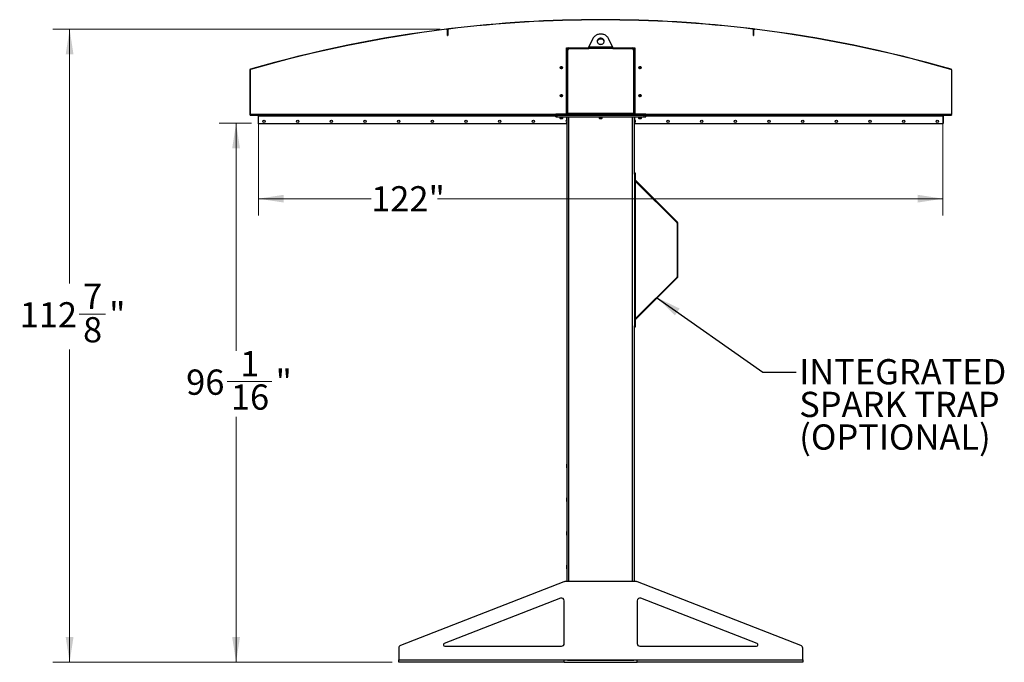
# Model space of a CAD drawing. Units: inches. Extents: x 3 to 813, y 3 to 526.
# Drawn here: x 282 to 458, y 197 to 311 of the extents above; entities that cross this region are included whole.
import ezdxf

# ---------------------------------------------------------------- set-up
doc = ezdxf.new("R2010")
doc.units = ezdxf.units.IN
doc.header["$LTSCALE"] = 24
doc.header["$MEASUREMENT"] = 0
doc.styles.add('SLDTEXTSTYLE0', font='TXT', dxfattribs={"width": 0.75})
doc.dimstyles.new('SLDDIMSTYLE0', dxfattribs={"dimtxt": 4.5, "dimasz": 4.5, "dimexe": 0, "dimexo": 0.0625, "dimgap": 1.125, "dimtad": 0, "dimtih": 1, "dimtoh": 1, "dimdec": 6, "dimrnd": 1e-09, "dimzin": 12, "dimdsep": 46, "dimlunit": 5, "dimtxsty": 'SLDTEXTSTYLE0', "dimsah": 1, "dimcen": 0.09, "dimadec": 0, "dimazin": 3, "dimtfac": 1, "dimtdec": 3, "dimtofl": 0, "dimtmove": 0, "dimatfit": 3, "dimfxl": 0, "dimfrac": 2, "dimtolj": 1, "dimtzin": 12, "dimarcsym": 0})
doc.dimstyles.new('SLDDIMSTYLE1', dxfattribs={"dimtxt": 4.5, "dimasz": 4.5, "dimexe": 0, "dimexo": 0.0625, "dimgap": 1.125, "dimtad": 0, "dimtih": 1, "dimtoh": 1, "dimdec": 3, "dimrnd": 1e-09, "dimzin": 12, "dimdsep": 46, "dimlunit": 5, "dimtxsty": 'SLDTEXTSTYLE0', "dimsah": 1, "dimcen": 0.09, "dimadec": 0, "dimazin": 3, "dimtfac": 1, "dimtdec": 3, "dimtofl": 0, "dimtmove": 0, "dimatfit": 3, "dimfxl": 0, "dimfrac": 2, "dimtolj": 1, "dimtzin": 12, "dimarcsym": 0})
doc.dimstyles.new('SLDDIMSTYLE2', dxfattribs={"dimtxt": 0.18, "dimasz": 4.5, "dimexe": 0, "dimexo": 0.0625, "dimgap": 0, "dimtad": 0, "dimtih": 1, "dimtoh": 1, "dimdec": 0, "dimrnd": 1e-09, "dimzin": 0, "dimdsep": 46, "dimlunit": 5, "dimtxsty": 'Standard', "dimsah": 1, "dimcen": 0.09, "dimadec": 0, "dimazin": 0, "dimtfac": 4.5, "dimtdec": 0, "dimtofl": 0, "dimtmove": 0, "dimatfit": 3, "dimfxl": 0, "dimfrac": 2, "dimtolj": 1, "dimtzin": 0, "dimarcsym": 0})

# ---------------------------------------------------------------- blocks, each defined once
blk = doc.blocks.new('_D_5')
at = {"color": 7, "linetype": 'Continuous', "lineweight": 0}
for p, q in [((323.79, 292.74), (318.04, 292.74)), ((321.04, 292.74), (321.04, 252.15)), ((319.45, 246.73), (327.42, 246.73)), ((321.04, 196.66), (321.04, 240.38)), ((348.83, 196.66), (318.04, 196.66))]:
    blk.add_line(p, q, dxfattribs=at)
at = {"color": 7, "linetype": 'Continuous', "lineweight": 18}
for points in [[(321.04, 292.74), (320.34, 288.24), (321.73, 288.24)], [(321.04, 196.66), (321.73, 201.16), (320.34, 201.16)]]:
    blk.add_solid(points, dxfattribs=at)
at = {"color": 7, "linetype": 'Continuous', "lineweight": 18, "char_height": 4.5, "attachment_point": 1, "style": 'SLDTEXTSTYLE0'}
for s, insert in [('1', (321.77, 252.13)), ('96', (312.14, 248.84)), ('"', (328.08, 248.84)), ('16', (320.11, 246.18))]:
    blk.add_mtext(s, dxfattribs=dict(at, insert=insert))
blk = doc.blocks.new('_D_6')
at = {"color": 7, "linetype": 'Continuous', "lineweight": 0}
for p, q in [((325.03, 292.87), (325.03, 276.29)), ((447.03, 292.87), (447.03, 276.29)), ((325.03, 279.29), (345.12, 279.29)), ((447.03, 279.29), (356.95, 279.29))]:
    blk.add_line(p, q, dxfattribs=at)
at = {"color": 7, "linetype": 'Continuous', "lineweight": 18}
for points in [[(325.03, 279.29), (329.53, 278.6), (329.53, 279.98)], [(447.03, 279.29), (442.53, 279.98), (442.53, 278.6)]]:
    blk.add_solid(points, dxfattribs=at)
at = {"color": 7, "linetype": 'Continuous', "lineweight": 18, "insert": (345.12, 281.52), "char_height": 4.5, "attachment_point": 1, "style": 'SLDTEXTSTYLE0'}
blk.add_mtext('122"', dxfattribs=at)
blk = doc.blocks.new('_D_7')
at = {"color": 7, "linetype": 'Continuous', "lineweight": 0}
for p, q in [((357.39, 309.51), (288.37, 309.51)), ((291.37, 309.51), (291.37, 264.15)), ((293.1, 258.73), (297.75, 258.73)), ((291.37, 196.66), (291.37, 252.38)), ((348.83, 196.66), (288.37, 196.66))]:
    blk.add_line(p, q, dxfattribs=at)
at = {"color": 7, "linetype": 'Continuous', "lineweight": 18}
for points in [[(291.37, 309.51), (290.67, 305.01), (292.06, 305.01)], [(291.37, 196.66), (292.06, 201.16), (290.67, 201.16)]]:
    blk.add_solid(points, dxfattribs=at)
at = {"color": 7, "linetype": 'Continuous', "lineweight": 18, "char_height": 4.5, "attachment_point": 1, "style": 'SLDTEXTSTYLE0'}
for s, insert in [('7', (293.76, 264.13)), ('112', (282.47, 260.84)), ('"', (298.41, 260.84)), ('8', (293.76, 258.18))]:
    blk.add_mtext(s, dxfattribs=dict(at, insert=insert))
blk = doc.blocks.new('SW_NOTE_0_9')
at = {"color": 0, "linetype": 'Continuous', "lineweight": 0, "char_height": 4.5, "attachment_point": 1, "style": 'SLDTEXTSTYLE0'}
for s, insert in [('INTEGRATED', (0.57, 2.34)), ('SPARK TRAP', (0.57, -3.48)), ('(OPTIONAL)', (0.57, -9.3))]:
    blk.add_mtext(s, dxfattribs=dict(at, insert=insert))

msp = doc.modelspace()

# ---------------------------------------------------------------- linework, layer by layer
at = {"color": 7, "linetype": 'Continuous', "lineweight": 25}
for p, q in [((358.567704, 309.5105603), (358.5720971, 309.4748293)), ((358.7852884, 309.5009376), (358.6710607, 309.4869745)), ((358.7427406, 309.3557261), (358.7067406, 309.3557261)), ((358.7067406, 308.3557261), (358.7067406, 309.3557261)), ((358.7787406, 309.3938647), (358.7427406, 309.3938647)), ((358.7427406, 309.3938647), (358.7427406, 308.3938647)), ((358.7427406, 308.3557261), (358.7427406, 309.3557261)), ((358.7787406, 309.3938647), (358.7787406, 308.3938647)), ((358.8842635, 309.5129882), (358.8799204, 309.5487253)), ((413.1732176, 309.5129882), (413.1775608, 309.5487253)), ((413.3864205, 309.4869745), (413.2721928, 309.5009376)), ((413.3147406, 309.3938647), (413.2787406, 309.3938647)), ((413.2787406, 308.3938647), (413.2787406, 309.3938647)), ((413.3147406, 308.3938647), (413.3147406, 309.3938647)), ((413.3507406, 309.3557261), (413.3147406, 309.3557261)), ((413.3147406, 308.3557261), (413.3147406, 309.3557261)), ((413.3507406, 308.3557261), (413.3507406, 309.3557261)), ((413.4853841, 309.4748293), (413.4897772, 309.5105603)), ((358.7067406, 308.3557261), (358.7427406, 308.3557261)), ((358.7427406, 308.3938647), (358.7787406, 308.3938647)), ((384.6429213, 307.8365065), (383.9290059, 306.3438735)), ((388.1284753, 306.3438735), (387.4145599, 307.8365065)), ((413.2787406, 308.3938647), (413.3147406, 308.3938647)), ((413.3507406, 308.3557261), (413.3147406, 308.3557261)), ((379.9349906, 306.1563735), (380.3412406, 306.1563735)), ((379.9349906, 294.4063735), (379.9349906, 306.1563735)), ((380.0287406, 294.4688735), (380.0287406, 305.8438735)), ((380.1537406, 294.4963735), (380.1537406, 305.7813735)), ((380.3412406, 306.1563735), (383.9034377, 306.1563735)), ((380.4037406, 306.0313735), (383.8873853, 306.0313735)), ((388.1700958, 306.0313735), (383.8873853, 306.0313735)), ((383.9290059, 306.3438735), (388.1284753, 306.3438735)), ((388.1540576, 306.1563735), (391.7162406, 306.1563735)), ((388.1700958, 306.0313735), (391.6537406, 306.0313735)), ((391.7162406, 306.1563735), (392.1224906, 306.1563735)), ((391.9037406, 305.7813735), (391.9037406, 294.4963735)), ((392.0287406, 305.8438735), (392.0287406, 294.4688735)), ((392.1224906, 306.1563735), (392.1224906, 294.4063735)), ((380.0287406, 303.6563735), (379.9349906, 303.6563735)), ((392.0287406, 303.6563735), (392.1224906, 303.6563735)), ((323.4927406, 302.2339058), (323.4927406, 294.3290793)), ((323.5287406, 302.2339058), (323.4927406, 302.2339058)), ((323.5287406, 302.2339058), (323.5287406, 294.3290793)), ((323.583777, 302.3549577), (323.5937666, 302.3203714)), ((448.4637146, 302.3203714), (448.4737042, 302.3549577)), ((448.5647406, 302.2339058), (448.5287406, 302.2339058)), ((448.5287406, 302.2339058), (448.5287406, 294.3290793)), ((448.5647406, 302.2339058), (448.5647406, 294.3290793)), ((380.0287406, 296.6563735), (379.9349906, 296.6563735)), ((392.0287406, 296.6563735), (392.1224906, 296.6563735)), ((323.4927406, 294.3290793), (323.5287406, 294.3290793)), ((323.5287406, 294.1563735), (323.5287406, 294.2408977)), ((323.5287406, 294.1563735), (378.0137406, 294.1563735)), ((323.530559, 294.2390793), (323.5557537, 294.2647936)), ((323.6187406, 294.2030793), (323.6187406, 294.2390793)), ((323.6187406, 294.2390793), (324.1224345, 294.2390793)), ((323.6187406, 294.2030793), (324.1753418, 294.2030793)), ((324.9922457, 294.1563735), (324.9927406, 294.1490793)), ((324.9927406, 294.1490793), (325.0287406, 294.1490793)), ((324.9927406, 294.1490793), (324.9927406, 292.7390793)), ((325.0284445, 294.1563735), (325.0287406, 294.1490793)), ((325.0287406, 294.1563735), (325.0287406, 294.0663735)), ((325.0287406, 292.6563735), (325.0287406, 294.0663735)), ((378.0137406, 294.1563735), (378.0137406, 294.4063735)), ((378.0137406, 294.4063735), (378.2637406, 294.4063735)), ((378.0137406, 294.1563735), (378.2637406, 294.1563735)), ((378.0137406, 293.9063735), (378.0137406, 294.1563735)), ((378.0137406, 293.9063735), (378.2637406, 293.9063735)), ((378.2637406, 294.1563735), (378.2637406, 294.4063735)), ((378.2637406, 294.4063735), (393.7937406, 294.4063735)), ((378.2637406, 294.1563735), (393.7937406, 294.1563735)), ((378.2637406, 293.9063735), (378.2637406, 294.1563735)), ((378.2637406, 293.9063735), (393.7937406, 293.9063735)), ((378.7487406, 293.9063735), (378.7487406, 293.6396547)), ((378.7487406, 293.6396547), (378.8070218, 293.5813735)), ((378.7487406, 293.6396547), (379.0137406, 293.6396547)), ((378.8070218, 293.5813735), (379.0137406, 293.5813735)), ((379.0137406, 293.6396547), (379.2787406, 293.6396547)), ((379.0137406, 293.5813735), (379.2204593, 293.5813735)), ((379.2204593, 293.5813735), (379.2787406, 293.6396547)), ((379.2787406, 293.6396547), (379.2787406, 293.9063735)), ((379.9349906, 293.9063735), (379.9349906, 293.2915158)), ((380.0287406, 211.0313735), (380.0287406, 293.9063735)), ((391.9037406, 294.4963735), (380.1537406, 294.4963735)), ((380.1537406, 294.4963735), (380.1537406, 294.4063735)), ((385.7637406, 293.9063735), (385.7637406, 293.6396547)), ((385.7637406, 293.6396547), (385.8220218, 293.5813735)), ((385.7637406, 293.6396547), (386.0287406, 293.6396547)), ((385.8220218, 293.5813735), (386.0287406, 293.5813735)), ((386.0287406, 293.6396547), (386.2937406, 293.6396547)), ((386.0287406, 293.5813735), (386.2354593, 293.5813735)), ((386.2354593, 293.5813735), (386.2937406, 293.6396547)), ((386.2937406, 293.6396547), (386.2937406, 293.9063735)), ((391.9037406, 294.4063735), (391.9037406, 294.4963735)), ((392.0287406, 283.8912214), (392.0287406, 293.9063735)), ((392.1224906, 293.2915158), (392.1224906, 293.9063735)), ((392.7787406, 293.9063735), (392.7787406, 293.6396547)), ((392.7787406, 293.6396547), (392.8370218, 293.5813735)), ((392.7787406, 293.6396547), (393.0437406, 293.6396547)), ((392.8370218, 293.5813735), (393.0437406, 293.5813735)), ((393.0437406, 293.6396547), (393.3087406, 293.6396547)), ((393.0437406, 293.5813735), (393.2504593, 293.5813735)), ((393.2504593, 293.5813735), (393.3087406, 293.6396547)), ((393.3087406, 293.6396547), (393.3087406, 293.9063735)), ((393.7937406, 294.1563735), (393.7937406, 294.4063735)), ((393.7937406, 294.4063735), (394.0437406, 294.4063735)), ((393.7937406, 294.1563735), (394.0437406, 294.1563735)), ((393.7937406, 293.9063735), (393.7937406, 294.1563735)), ((393.7937406, 293.9063735), (394.0437406, 293.9063735)), ((394.0437406, 294.1563735), (394.0437406, 294.4063735)), ((394.0437406, 294.1563735), (448.5287406, 294.1563735)), ((394.0437406, 293.9063735), (394.0437406, 294.1563735)), ((447.0290367, 294.1563735), (447.0287406, 294.1490793)), ((447.0287406, 294.0663735), (447.0287406, 294.1563735)), ((447.0647406, 294.1490793), (447.0287406, 294.1490793)), ((447.0287406, 294.0663735), (447.0287406, 292.6563735)), ((447.0652355, 294.1563735), (447.0647406, 294.1490793)), ((447.0647406, 294.1490793), (447.0647406, 292.7390793)), ((448.4387406, 294.2030793), (447.8821394, 294.2030793)), ((448.4387406, 294.2390793), (447.9350467, 294.2390793)), ((448.4387406, 294.2030793), (448.4387406, 294.2390793)), ((448.5269222, 294.2390793), (448.5017275, 294.2647936)), ((448.5287406, 294.3290793), (448.5647406, 294.3290793)), ((448.5287406, 294.2408977), (448.5287406, 294.1563735)), ((324.9927406, 292.7390793), (325.0287406, 292.7390793)), ((379.9349906, 292.6563735), (325.0287406, 292.6563735)), ((379.9349906, 292.8962311), (379.9349906, 292.6563735)), ((392.1224906, 292.6563735), (392.1224906, 292.8962311)), ((447.0287406, 292.6563735), (392.1224906, 292.6563735)), ((447.0647406, 292.7390793), (447.0287406, 292.7390793)), ((392.0287406, 283.907034), (392.1637406, 283.907034)), ((392.0287406, 283.657034), (392.0287406, 283.8912214)), ((392.0287406, 283.657034), (392.0287406, 256.657034)), ((392.1637406, 283.657034), (392.0287406, 283.657034)), ((392.1637406, 283.907034), (392.1637406, 283.657034)), ((392.1637406, 283.657034), (392.1637406, 256.657034)), ((392.190101, 282.6234319), (399.7255979, 275.087935)), ((392.1637406, 282.4588735), (392.2537406, 282.3688735)), ((392.2537406, 257.9451946), (392.2537406, 282.3688735)), ((392.2537406, 282.3688735), (399.6301385, 274.9924756)), ((399.6301385, 274.9924756), (399.7255979, 275.087935)), ((399.6564989, 274.928836), (399.6564989, 265.3852321)), ((399.6564989, 274.928836), (399.7914989, 274.928836)), ((399.7914989, 265.3852321), (399.7914989, 274.928836)), ((399.7255979, 265.226133), (392.190101, 257.6906361)), ((399.6301385, 265.3215925), (392.2537406, 257.9451946)), ((399.6301385, 265.3215925), (399.7255979, 265.226133)), ((399.6564989, 265.3852321), (399.7914989, 265.3852321)), ((392.0287406, 256.657034), (392.1637406, 256.657034)), ((392.0287406, 256.4228466), (392.0287406, 256.657034)), ((392.0287406, 211.0313735), (392.0287406, 256.4228466)), ((392.1637406, 256.407034), (392.0287406, 256.407034)), ((392.2537406, 257.9451946), (392.1637406, 257.8551946)), ((392.1637406, 256.657034), (392.1637406, 256.407034)), ((380.0112406, 231.9988735), (379.9937406, 231.9638735)), ((379.9937406, 231.6563735), (379.9937406, 231.9638735)), ((379.9937406, 231.3488735), (379.9937406, 231.6563735)), ((380.0287406, 231.9988735), (380.0112406, 231.9988735)), ((380.0112406, 231.6563735), (380.0112406, 231.9988735)), ((380.0112406, 231.3138735), (380.0112406, 231.6563735)), ((379.9937406, 231.3488735), (380.0112406, 231.3138735)), ((380.0112406, 231.3138735), (380.0287406, 231.3138735)), ((380.0112406, 225.9988735), (379.9937406, 225.9638735)), ((379.9937406, 225.6563735), (379.9937406, 225.9638735)), ((379.9937406, 225.3488735), (379.9937406, 225.6563735)), ((379.9937406, 225.3488735), (380.0112406, 225.3138735)), ((380.0287406, 225.9988735), (380.0112406, 225.9988735)), ((380.0112406, 225.6563735), (380.0112406, 225.9988735)), ((380.0112406, 225.3138735), (380.0112406, 225.6563735)), ((380.0112406, 225.3138735), (380.0287406, 225.3138735)), ((380.0112406, 219.9988735), (379.9937406, 219.9638735)), ((379.9937406, 219.6563735), (379.9937406, 219.9638735)), ((379.9937406, 219.3488735), (379.9937406, 219.6563735)), ((380.0287406, 219.9988735), (380.0112406, 219.9988735)), ((380.0112406, 219.6563735), (380.0112406, 219.9988735)), ((380.0112406, 219.3138735), (380.0112406, 219.6563735)), ((379.9937406, 219.3488735), (380.0112406, 219.3138735)), ((380.0112406, 219.3138735), (380.0287406, 219.3138735)), ((380.0112406, 213.9988735), (379.9937406, 213.9638735)), ((379.9937406, 213.6563735), (379.9937406, 213.9638735)), ((379.9937406, 213.3488735), (379.9937406, 213.6563735)), ((379.9937406, 213.3488735), (380.0112406, 213.3138735)), ((380.0287406, 213.9988735), (380.0112406, 213.9988735)), ((380.0112406, 213.6563735), (380.0112406, 213.9988735)), ((380.0112406, 213.3138735), (380.0112406, 213.6563735)), ((380.0112406, 213.3138735), (380.0287406, 213.3138735)), ((379.4411487, 210.9972275), (350.3471365, 199.6554939)), ((392.4347284, 211.0313735), (379.6227528, 211.0313735)), ((421.7103447, 199.6554939), (392.6163325, 210.9972275)), ((378.8471365, 208.0824193), (358.1506578, 200.0143005)), ((379.5287406, 200.0313735), (379.5287406, 207.6165653)), ((392.5287406, 207.6165653), (392.5287406, 200.0313735)), ((413.9068234, 200.0143005), (393.2103447, 208.0824193)), ((350.0287406, 199.1896399), (350.0287406, 197.1213735)), ((358.2414598, 199.5313735), (379.0287406, 199.5313735)), ((393.0287406, 199.5313735), (413.8160214, 199.5313735)), ((422.0287406, 197.1213735), (422.0287406, 199.1896399)), ((350.0287406, 197.1213735), (379.5287406, 197.1213735)), ((350.0287406, 196.6563735), (350.0287406, 197.1213735)), ((379.5287406, 196.6563735), (350.0287406, 196.6563735)), ((379.5287406, 197.1213735), (392.5287406, 197.1213735)), ((379.5287406, 196.6563735), (379.5287406, 197.1213735)), ((380.1168525, 197.0313735), (379.5287406, 197.0313735)), ((379.5287406, 196.6563735), (392.5287406, 196.6563735)), ((380.0287406, 197.0313735), (380.0287406, 197.1213735)), ((380.1168525, 197.0313735), (380.3412406, 197.0313735)), ((380.3412406, 197.0313735), (391.7162406, 197.0313735)), ((391.7162406, 197.0313735), (391.9406287, 197.0313735)), ((392.5287406, 197.0313735), (391.9406287, 197.0313735)), ((392.0287406, 197.0313735), (392.0287406, 197.1213735)), ((392.5287406, 197.1213735), (422.0287406, 197.1213735)), ((392.5287406, 196.6563735), (392.5287406, 197.1213735)), ((422.0287406, 196.6563735), (392.5287406, 196.6563735)), ((422.0287406, 197.1213735), (422.0287406, 196.6563735))]:
    msp.add_line(p, q, dxfattribs=at)
at = {"color": 8, "linetype": 'Continuous', "lineweight": 25}
for p, q in [((323.5287406, 294.3813735), (378.0137406, 294.3813735)), ((325.0287406, 294.0663735), (378.0137406, 294.0663735)), ((380.3412406, 211.0313735), (380.3412406, 293.9063735)), ((391.7162406, 211.0313735), (391.7162406, 293.9063735)), ((394.0437406, 294.3813735), (448.5287406, 294.3813735)), ((394.0437406, 294.0663735), (447.0287406, 294.0663735)), ((392.190101, 282.6234319), (392.1637406, 282.5970715)), ((392.190101, 257.6906361), (392.1637406, 257.7169965)), ((380.3412406, 197.0313735), (380.3412406, 197.1213735)), ((391.7162406, 197.0313735), (391.7162406, 197.1213735))]:
    msp.add_line(p, q, dxfattribs=at)
at = {"color": 7, "linetype": 'Continuous', "lineweight": 25, "flags": 128}
for points in [[(387.4145599, 307.8365065), (387.3516225, 307.9517485), (387.275945, 308.0610931), (387.1882563, 308.1634872), (387.0894008, 308.2579448), (386.9803305, 308.3435562), (386.8620959, 308.4194969), (386.7358357, 308.4850355), (386.6027657, 308.5395409), (386.4641676, 308.5824881), (386.3213761, 308.6134636), (386.1757663, 308.6321691), (386.0287406, 308.6384243), (385.8817149, 308.6321691), (385.7361051, 308.6134636), (385.5933136, 308.5824881), (385.4547154, 308.5395409), (385.3216455, 308.4850355), (385.1953852, 308.4194969), (385.0771507, 308.3435562), (384.9680804, 308.2579448), (384.8692249, 308.1634872), (384.7815362, 308.0610931), (384.7058587, 307.9517485), (384.6429213, 307.8365065)], [(386.0287406, 307.880652), (385.9355892, 307.8746066), (385.8445186, 307.8566051), (385.7575633, 307.8270499), (385.6766656, 307.786601), (385.6036326, 307.7361621), (385.5400959, 307.6768599), (385.4874747, 307.6100191), (385.4469445, 307.5371328), (385.4194106, 307.4598292), (385.4054882, 307.379835), (385.4054882, 307.2989373), (385.4194106, 307.2189432), (385.4469445, 307.1416395), (385.4874747, 307.0687532), (385.5400959, 307.0019124), (385.6036326, 306.9426102), (385.6766656, 306.8921713), (385.7575633, 306.8517225), (385.8445186, 306.8221672), (385.9355892, 306.8041658), (386.0287406, 306.7981203), (386.121892, 306.8041658), (386.2129626, 306.8221672), (386.2999179, 306.8517225), (386.3808156, 306.8921713), (386.4538486, 306.9426102), (386.5173853, 307.0019124), (386.5700065, 307.0687532), (386.6105367, 307.1416395), (386.6380705, 307.2189432), (386.651993, 307.2989373), (386.651993, 307.379835), (386.6380705, 307.4598292), (386.6105367, 307.5371328), (386.5700065, 307.6100191), (386.5173853, 307.6768599), (386.4538486, 307.7361621), (386.3808156, 307.786601), (386.2999179, 307.8270499), (386.2129626, 307.8566051), (386.121892, 307.8746066), (386.0287406, 307.880652)], [(386.0287406, 307.755652), (385.9355892, 307.7496066), (385.8445186, 307.7316051), (385.7575633, 307.7020499), (385.6766656, 307.661601), (385.6036326, 307.6111621), (385.5400959, 307.5518599), (385.4874747, 307.4850191), (385.4469445, 307.4121328), (385.4194106, 307.3348292), (385.4079212, 307.2768862)], [(386.6495599, 307.2768862), (386.6380705, 307.3348292), (386.6105367, 307.4121328), (386.5700065, 307.4850191), (386.5173853, 307.5518599), (386.4538486, 307.6111621), (386.3808156, 307.661601), (386.2999179, 307.7020499), (386.2129626, 307.7316051), (386.121892, 307.7496066), (386.0287406, 307.755652)], [(380.0350544, 294.4063735), (380.0347452, 294.4079077), (380.0287406, 294.4688735)], [(392.0287406, 294.4688735), (392.022736, 294.4079077), (392.0224268, 294.4063735)]]:
    msp.add_lwpolyline(points, dxfattribs=at)
at = {"color": 7, "linetype": 'Continuous', "lineweight": 25}
for centre in [(379.0287406, 302.6563735), (393.0287406, 302.6563735), (379.0287406, 297.6563735), (393.0287406, 297.6563735), (326.0287406, 293.0938735), (332.0287406, 293.0938735), (338.0287406, 293.0938735), (344.0287406, 293.0938735), (350.0287406, 293.0938735), (356.0287406, 293.0938735), (362.0287406, 293.0938735), (368.0287406, 293.0938735), (374.0287406, 293.0938735), (398.0287406, 293.0938735), (404.0287406, 293.0938735), (410.0287406, 293.0938735), (416.0287406, 293.0938735), (422.0287406, 293.0938735), (428.0287406, 293.0938735), (434.0287406, 293.0938735), (440.0287406, 293.0938735), (446.0287406, 293.0938735)]:
    msp.add_circle(centre, 0.21875, dxfattribs=at)
for centre, radius, start, end in [((386.0287406, 86.1563735), 225.036, 83.0708374, 96.9291626), ((386.0287406, 86.1563735), 225, 83.0708374, 96.9291626), ((386.0287406, 86.1563735), 225.036, 97.009246851, 106.110383865), ((386.0287406, 86.1563735), 225, 97.009246851, 106.110383865), ((358.5867406, 309.3557261), 0.156, 0, 97.009246851), ((358.5867406, 309.3557261), 0.12, 0, 97.009246851), ((358.8987406, 309.3938647), 0.156, 96.9291626, 180), ((358.8987406, 309.3938647), 0.12, 96.9291626, 180), ((413.1587406, 309.3938647), 0.12, 0, 83.0708374), ((413.1587406, 309.3938647), 0.156, 0, 83.0708374), ((413.4707406, 309.3557261), 0.156, 82.990753149, 180), ((413.4707406, 309.3557261), 0.12, 82.990753149, 180), ((386.0287406, 86.1563735), 225, 73.889616135, 82.990753149), ((386.0287406, 86.1563735), 225.036, 73.889616135, 82.990753149), ((380.3412406, 305.8438735), 0.3125, 90, 180), ((380.4037406, 305.7813735), 0.25, 90, 180), ((391.6537406, 305.7813735), 0.25, 0, 90), ((391.7162406, 305.8438735), 0.3125, 0, 90), ((323.6187406, 302.2339058), 0.126, 106.110383865, 180), ((323.6187406, 302.2339058), 0.09, 106.110383865, 180), ((379.0287406, 302.6563735), 0.1484375, 148.106533937, 203.080993791), ((379.0289013, 302.6580192), 0.1477119, 202.558518945, 148.681466181), ((393.0285799, 302.6547278), 0.1477119, 22.558518945, 328.681466181), ((393.0287406, 302.6563735), 0.1484375, 328.106533937, 23.080993791), ((448.4387406, 302.2339058), 0.09, 0, 73.889616135), ((448.4387406, 302.2339058), 0.126, 0, 73.889616135), ((379.0287406, 297.6563735), 0.1484375, 148.106533937, 203.080993791), ((379.0289013, 297.6580192), 0.1477119, 202.558518945, 148.681466181), ((393.0285799, 297.6547278), 0.1477119, 22.558518945, 328.681466181), ((393.0287406, 297.6563735), 0.1484375, 328.106533937, 23.080993791), ((323.6187406, 294.3290793), 0.126, 180, 225.584691403), ((323.6187406, 294.3290793), 0.09, 180, 225.584691403), ((323.6187406, 294.3290793), 0.126, 225.584691403, 270), ((323.6187406, 294.3290793), 0.09, 225.584691403, 270), ((380.0287406, 293.0938735), 0.21875, 115.376933525, 244.623066475), ((392.0287406, 293.0938735), 0.21875, 295.376933525, 64.623066475), ((448.4387406, 294.3290793), 0.09, 270, 314.415308597), ((448.4387406, 294.3290793), 0.126, 270, 314.415308597), ((448.4387406, 294.3290793), 0.09, 314.415308597, 0), ((448.4387406, 294.3290793), 0.126, 314.415308597, 0), ((392.2537406, 282.6870715), 0.09, 180, 225), ((399.5664989, 274.928836), 0.09, 0.000000001, 45), ((399.5664989, 274.928836), 0.225, 0, 45), ((399.5664989, 265.3852321), 0.09, 315, 0), ((399.5664989, 265.3852321), 0.225, 315, 0), ((392.2537406, 257.6269965), 0.09, 135, 180), ((379.6227528, 210.5313735), 0.5, 90, 111.297354049), ((392.4347284, 210.5313735), 0.5, 68.702645951, 90), ((379.0287406, 207.6165653), 0.5, 0, 111.297354049), ((393.0287406, 207.6165653), 0.5, 68.702645951, 180), ((350.5287406, 199.1896399), 0.5, 111.297354049, 180), ((358.2414598, 199.7813735), 0.25, 111.297354049, 270), ((379.0287406, 200.0313735), 0.5, 270, 0), ((393.0287406, 200.0313735), 0.5, 180, 270), ((413.8160214, 199.7813735), 0.25, 270, 68.702645951), ((421.5287406, 199.1896399), 0.5, 0, 68.702645951)]:
    msp.add_arc(centre, radius, start, end, dxfattribs=at)
for points, knots in [([(383.8873853, 306.0313735), (383.8918268, 306.0662574), (383.9009102, 306.1376008), (383.9147812, 306.2441023), (383.9242151, 306.3102709), (383.9290059, 306.3438735)], [0, 0, 0, 0, 0.3201442599, 0.6547470477, 1, 1, 1, 1]), ([(388.1284753, 306.3438735), (388.1329167, 306.3127837), (388.1420002, 306.2492), (388.1558711, 306.1430977), (388.165305, 306.0690018), (388.1700958, 306.0313735)], [0, 0, 0, 0, 0.3201442599, 0.6547470477, 1, 1, 1, 1]), ([(378.8450514, 302.6624906), (378.8436149, 302.652097), (378.8405956, 302.6302516), (378.847113, 302.6091506), (378.8505296, 302.598089)], [0, 0, 0, 0, 0.47577966681, 1, 1, 1, 1]), ([(378.8505296, 302.598089), (378.8469473, 302.616025), (378.8392125, 302.6547524), (378.8512194, 302.7150398), (378.8826509, 302.7696869), (378.9301196, 302.8102828), (378.9878518, 302.8321447), (379.0488547, 302.8336434), (379.106028, 302.8146209), (379.1531161, 302.7780131), (379.1846647, 302.7284452), (379.1975368, 302.6717707), (379.1909585, 302.6149345), (379.1657437, 302.5642568), (379.1257404, 302.5253227), (379.0755333, 302.5026117), (379.0212971, 302.4979327), (378.9694456, 302.5116577), (378.9258953, 302.5416553), (378.9021717, 302.5737561), (378.8939281, 302.5939185), (378.8921853, 302.5981812)], [0, 0, 0, 0, 0.0525612092, 0.1134900891, 0.1728858881, 0.2321889573, 0.2904828645, 0.3481694985, 0.4053598352, 0.4614390938, 0.5175189385, 0.5719961672, 0.6264999828, 0.6798202359, 0.7327047847, 0.784918117, 0.8361924623, 0.8872947601, 0.9369664422, 0.9866734111, 1, 1, 1, 1]), ([(378.843086, 302.6341511), (378.8453849, 302.6205689), (378.8502641, 302.5917412), (378.8709573, 302.5519222), (378.9006821, 302.5168783), (378.9271218, 302.4978795), (378.9422781, 302.4900088), (378.9439393, 302.4891461)], [0, 0, 0, 0, 0.223910094, 0.4752382081, 0.721070067, 0.9694287208, 1, 1, 1, 1]), ([(378.9439397, 302.4891459), (378.9445483, 302.4887294), (378.9454325, 302.4881243), (378.9463669, 302.4874148), (378.9467541, 302.4870784), (378.9469383, 302.4868976), (378.9470557, 302.4867597), (378.9471176, 302.4866507), (378.9471358, 302.4865838), (378.9471271, 302.4865326), (378.9470961, 302.4864947), (378.9470291, 302.486464), (378.9468356, 302.4864447), (378.9459999, 302.4865894), (378.9427016, 302.4877887), (378.929889, 302.4938575), (378.902027, 302.5126195), (378.8693286, 302.5484347), (378.8563792, 302.5826383), (378.8505296, 302.598089)], [0, 0, 0, 0, 0.0142452966, 0.0206974147, 0.0228544769, 0.024383943, 0.0258882033, 0.0265650712, 0.0271327658, 0.0275248294, 0.0279181593, 0.0284109718, 0.0292740952, 0.032058503, 0.045032873, 0.0965846409, 0.3034156264, 0.6853346133, 1, 1, 1, 1]), ([(378.9027124, 302.7347992), (378.892741, 302.7207548), (378.8728009, 302.6926697), (378.8631075, 302.6402956), (378.8689893, 302.5861198), (378.8933494, 302.5345888), (378.9228345, 302.5040327), (378.9411972, 302.4910803), (378.943939, 302.4891464)], [0, 0, 0, 0, 0.18308068254, 0.36611232797, 0.5549178687, 0.7597139458, 0.96412280643, 1, 1, 1, 1]), ([(393.2069516, 302.7146579), (393.2105339, 302.6967219), (393.2182687, 302.6579945), (393.2062618, 302.5977071), (393.1748303, 302.54306), (393.1273616, 302.5024641), (393.0696294, 302.4806022), (393.0086265, 302.4791035), (392.9514532, 302.498126), (392.9043651, 302.5347339), (392.8728165, 302.5843017), (392.8599444, 302.6409763), (392.8665227, 302.6978124), (392.8917375, 302.7484901), (392.9317408, 302.7874242), (392.9819479, 302.8101353), (393.0361841, 302.8148142), (393.0880355, 302.8010893), (393.1315859, 302.7710916), (393.1553095, 302.7389908), (393.1635531, 302.7188285), (393.1652959, 302.7145657)], [0, 0, 0, 0, 0.0525612092, 0.1134900891, 0.1728858881, 0.2321889573, 0.2904828645, 0.3481694985, 0.4053598352, 0.4614390938, 0.5175189385, 0.5719961672, 0.6264999828, 0.6798202359, 0.7327047847, 0.784918117, 0.8361924623, 0.8872947601, 0.9369664422, 0.9866734111, 1, 1, 1, 1]), ([(393.1135415, 302.823601), (393.1129329, 302.8240175), (393.1120487, 302.8246227), (393.1111143, 302.8253322), (393.1107271, 302.8256685), (393.1105429, 302.8258493), (393.1104255, 302.8259872), (393.1103636, 302.8260962), (393.1103454, 302.8261632), (393.1103541, 302.8262143), (393.110385, 302.8262522), (393.110452, 302.826283), (393.1106456, 302.8263022), (393.1114813, 302.8261575), (393.1147796, 302.8249582), (393.1275922, 302.8188895), (393.1554542, 302.8001274), (393.1881525, 302.7643123), (393.201102, 302.7301086), (393.2069516, 302.7146579)], [0, 0, 0, 0, 0.0142452966, 0.0206974147, 0.0228544769, 0.024383943, 0.0258882033, 0.0265650712, 0.0271327658, 0.0275248294, 0.0279181593, 0.0284109718, 0.0292740952, 0.032058503, 0.045032873, 0.0965846409, 0.3034156264, 0.6853346133, 1, 1, 1, 1]), ([(393.2143952, 302.6785958), (393.2120963, 302.6921781), (393.2072171, 302.7210057), (393.1865239, 302.7608247), (393.1567991, 302.7958687), (393.1303594, 302.8148674), (393.115203, 302.8227382), (393.1135419, 302.8236008)], [0, 0, 0, 0, 0.223910094, 0.4752382081, 0.721070067, 0.9694287208, 1, 1, 1, 1]), ([(393.1547688, 302.5779478), (393.1647402, 302.5919922), (393.1846803, 302.6200772), (393.1943736, 302.6724514), (393.1884919, 302.7266271), (393.1641318, 302.7781582), (393.1346467, 302.8087142), (393.1162839, 302.8216666), (393.1135422, 302.8236006)], [0, 0, 0, 0, 0.18308068254, 0.36611232797, 0.5549178687, 0.7597139458, 0.96412280643, 1, 1, 1, 1]), ([(393.2124298, 302.6502563), (393.2138663, 302.6606499), (393.2168856, 302.6824953), (393.2103682, 302.7035963), (393.2069516, 302.7146579)], [0, 0, 0, 0, 0.47577966681, 1, 1, 1, 1]), ([(378.8450514, 297.6624906), (378.8436149, 297.652097), (378.8405956, 297.6302516), (378.847113, 297.6091506), (378.8505296, 297.598089)], [0, 0, 0, 0, 0.47577966681, 1, 1, 1, 1]), ([(378.8505296, 297.598089), (378.8469473, 297.616025), (378.8392125, 297.6547524), (378.8512194, 297.7150398), (378.8826509, 297.7696869), (378.9301196, 297.8102828), (378.9878518, 297.8321447), (379.0488547, 297.8336434), (379.106028, 297.8146209), (379.1531161, 297.7780131), (379.1846647, 297.7284452), (379.1975368, 297.6717707), (379.1909585, 297.6149345), (379.1657437, 297.5642568), (379.1257404, 297.5253227), (379.0755333, 297.5026117), (379.0212971, 297.4979327), (378.9694456, 297.5116577), (378.9258953, 297.5416553), (378.9021717, 297.5737561), (378.8939281, 297.5939185), (378.8921853, 297.5981812)], [0, 0, 0, 0, 0.0525612092, 0.1134900891, 0.1728858881, 0.2321889573, 0.2904828645, 0.3481694985, 0.4053598352, 0.4614390938, 0.5175189385, 0.5719961672, 0.6264999828, 0.6798202359, 0.7327047847, 0.784918117, 0.8361924623, 0.8872947601, 0.9369664422, 0.9866734111, 1, 1, 1, 1]), ([(378.843086, 297.6341511), (378.8453849, 297.6205689), (378.8502641, 297.5917412), (378.8709573, 297.5519222), (378.9006821, 297.5168783), (378.9271218, 297.4978795), (378.9422781, 297.4900088), (378.9439393, 297.4891461)], [0, 0, 0, 0, 0.223910094, 0.4752382081, 0.721070067, 0.9694287208, 1, 1, 1, 1]), ([(378.9439397, 297.4891459), (378.9445483, 297.4887294), (378.9454325, 297.4881243), (378.9463669, 297.4874148), (378.9467541, 297.4870784), (378.9469383, 297.4868976), (378.9470557, 297.4867597), (378.9471176, 297.4866507), (378.9471358, 297.4865838), (378.9471271, 297.4865326), (378.9470961, 297.4864947), (378.9470291, 297.486464), (378.9468356, 297.4864447), (378.9459999, 297.4865894), (378.9427016, 297.4877887), (378.929889, 297.4938575), (378.902027, 297.5126195), (378.8693286, 297.5484347), (378.8563792, 297.5826383), (378.8505296, 297.598089)], [0, 0, 0, 0, 0.0142452966, 0.0206974147, 0.0228544769, 0.024383943, 0.0258882033, 0.0265650712, 0.0271327658, 0.0275248294, 0.0279181593, 0.0284109718, 0.0292740952, 0.032058503, 0.045032873, 0.0965846409, 0.3034156264, 0.6853346133, 1, 1, 1, 1]), ([(378.9027124, 297.7347992), (378.892741, 297.7207548), (378.8728009, 297.6926697), (378.8631075, 297.6402956), (378.8689893, 297.5861198), (378.8933494, 297.5345888), (378.9228345, 297.5040327), (378.9411972, 297.4910803), (378.943939, 297.4891464)], [0, 0, 0, 0, 0.18308068254, 0.36611232797, 0.5549178687, 0.7597139458, 0.96412280643, 1, 1, 1, 1]), ([(379.1636618, 297.5954686), (379.1641649, 297.5962547), (379.1729351, 297.6099588), (379.1751014, 297.627235), (379.1765377, 297.6426012), (379.1765478, 297.6427084)], [0, 0, 0, 0, 0.0569820099, 0.9934230062, 1, 1, 1, 1]), ([(393.2069516, 297.7146579), (393.2105339, 297.6967219), (393.2182687, 297.6579945), (393.2062618, 297.5977071), (393.1748303, 297.54306), (393.1273616, 297.5024641), (393.0696294, 297.4806022), (393.0086265, 297.4791035), (392.9514532, 297.498126), (392.9043651, 297.5347339), (392.8728165, 297.5843017), (392.8599444, 297.6409763), (392.8665227, 297.6978124), (392.8917375, 297.7484901), (392.9317408, 297.7874242), (392.9819479, 297.8101353), (393.0361841, 297.8148142), (393.0880355, 297.8010893), (393.1315859, 297.7710916), (393.1553095, 297.7389908), (393.1635531, 297.7188285), (393.1652959, 297.7145657)], [0, 0, 0, 0, 0.0525612092, 0.1134900891, 0.1728858881, 0.2321889573, 0.2904828645, 0.3481694985, 0.4053598352, 0.4614390938, 0.5175189385, 0.5719961672, 0.6264999828, 0.6798202359, 0.7327047847, 0.784918117, 0.8361924623, 0.8872947601, 0.9369664422, 0.9866734111, 1, 1, 1, 1]), ([(393.1135415, 297.823601), (393.1129329, 297.8240175), (393.1120487, 297.8246227), (393.1111143, 297.8253322), (393.1107271, 297.8256685), (393.1105429, 297.8258493), (393.1104255, 297.8259872), (393.1103636, 297.8260962), (393.1103454, 297.8261632), (393.1103541, 297.8262143), (393.110385, 297.8262522), (393.110452, 297.826283), (393.1106456, 297.8263022), (393.1114813, 297.8261575), (393.1147796, 297.8249582), (393.1275922, 297.8188895), (393.1554542, 297.8001274), (393.1881525, 297.7643123), (393.201102, 297.7301086), (393.2069516, 297.7146579)], [0, 0, 0, 0, 0.0142452966, 0.0206974147, 0.0228544769, 0.024383943, 0.0258882033, 0.0265650712, 0.0271327658, 0.0275248294, 0.0279181593, 0.0284109718, 0.0292740952, 0.032058503, 0.045032873, 0.0965846409, 0.3034156264, 0.6853346133, 1, 1, 1, 1]), ([(393.2143952, 297.6785958), (393.2120963, 297.6921781), (393.2072171, 297.7210057), (393.1865239, 297.7608247), (393.1567991, 297.7958687), (393.1303594, 297.8148674), (393.115203, 297.8227382), (393.1135419, 297.8236008)], [0, 0, 0, 0, 0.223910094, 0.4752382081, 0.721070067, 0.9694287208, 1, 1, 1, 1]), ([(393.1547688, 297.5779478), (393.1647402, 297.5919922), (393.1846803, 297.6200772), (393.1943736, 297.6724514), (393.1884919, 297.7266271), (393.1641318, 297.7781582), (393.1346467, 297.8087142), (393.1162839, 297.8216666), (393.1135422, 297.8236006)], [0, 0, 0, 0, 0.18308068254, 0.36611232797, 0.5549178687, 0.7597139458, 0.96412280643, 1, 1, 1, 1]), ([(393.2124298, 297.6502563), (393.2138663, 297.6606499), (393.2168856, 297.6824953), (393.2103682, 297.7035963), (393.2069516, 297.7146579)], [0, 0, 0, 0, 0.47577966681, 1, 1, 1, 1]), ([(392.2537406, 282.3688735), (392.2407907, 282.3771108), (392.2158027, 282.3930054), (392.1855813, 282.4165235), (392.1669583, 282.4383093), (392.1647521, 282.4524089), (392.1637406, 282.4588735)], [0, 0, 0, 0, 0.2742813621, 0.5292497227, 0.7841650772, 1, 1, 1, 1]), ([(392.1637406, 257.8551946), (392.1653702, 257.8634319), (392.1685147, 257.8793265), (392.1916514, 257.9028446), (392.2213996, 257.9246304), (392.2435739, 257.93873), (392.2537406, 257.9451946)], [0, 0, 0, 0, 0.2742813621, 0.5292497227, 0.7841650772, 1, 1, 1, 1])]:
    msp.add_open_spline(points, degree=3, knots=knots, dxfattribs=at)

# ---------------------------------------------------------------- block references
at = {"color": 7, "linetype": 'Continuous', "lineweight": 0}
msp.add_blockref('SW_NOTE_0_9', (420.8457609, 248.3537942), dxfattribs=at)

# ---------------------------------------------------------------- dimensions: what is measured, and where the dimension line sits
at = {"color": 7, "linetype": 'Continuous', "lineweight": 18}
for base, p1, p2, picture, middle in [((291.36675634, 196.65637347), (358.5867406, 309.51172615), (350.0287406, 196.65637347), '_D_7', (291.36675634, 258.26377799)), ((321.0360477, 196.6563735), (324.9927406, 292.7390793), (350.0287406, 196.6563735), '_D_5', (321.0360477, 246.2652748))]:
    dim = msp.add_linear_dim(base=base, p1=p1, p2=p2, angle=90, dimstyle='SLDDIMSTYLE0', dxfattribs=at)
    dim.commit()
    dim.dimension.update_dxf_attribs({"geometry": picture, "text_midpoint": middle, "dimtype": 160})
dim = msp.add_linear_dim(base=(447.0287406, 279.2915902), p1=(325.0287406, 294.0663735), p2=(447.0287406, 294.0663735), dimstyle='SLDDIMSTYLE1', dxfattribs=at)
dim.commit()
dim.dimension.update_dxf_attribs({"geometry": '_D_6', "text_midpoint": (351.0326912, 279.2915902), "dimtype": 160})

# ---------------------------------------------------------------- leaders
at = {"color": 7, "linetype": 'Continuous', "lineweight": 0}
msp.add_leader([(396.0006696, 261.6921235), (414.9402491, 248.3537942), (420.8457609, 248.3537942)], dimstyle='SLDDIMSTYLE2', dxfattribs=at)

doc.saveas('drawing.dxf')
